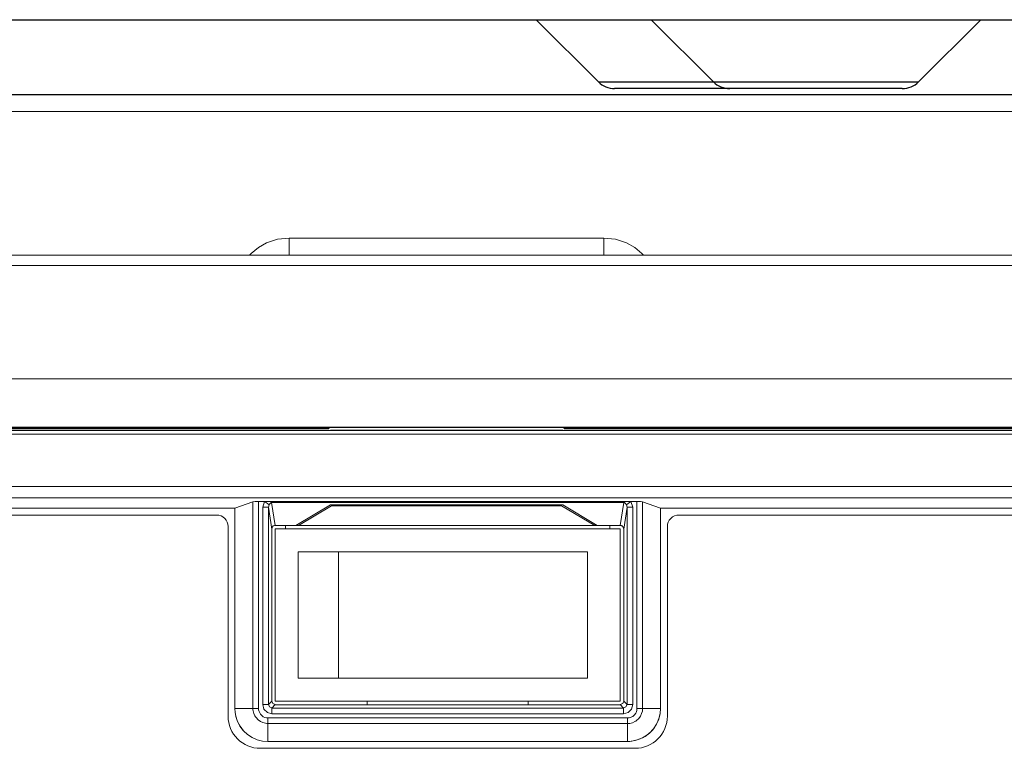
# Model space of a CAD drawing. Units: millimetres. Extents: x 131 to 266, y 5 to 119.
# Drawn here: x 214 to 220, y 74 to 79 of the extents above; entities that cross this region are included whole.
import ezdxf

# ---------------------------------------------------------------- set-up
doc = ezdxf.new("R2010")
doc.units = ezdxf.units.MM
doc.layers.add('GAIKEI', color=7, linetype='Continuous')

msp = doc.modelspace()

# ---------------------------------------------------------------- linework, layer by layer
at = {"layer": 'GAIKEI'}
for p, q in [((208.25052462, 78.56806082), (234.65053395, 78.56806082)), ((217.16196795, 78.56806082), (217.52291962, 78.20711149)), ((219.37814429, 78.20711149), (219.73909595, 78.56806082)), ((219.28386529, 78.16805682), (217.61719862, 78.16805682))]:
    msp.add_line(p, q, dxfattribs=at)
at = {"layer": 'GAIKEI', "color": 1}
for p, q in [((217.82863462, 78.56806082), (218.18958629, 78.20711149)), ((217.52291962, 78.20711149), (219.37814429, 78.20711149))]:
    msp.add_line(p, q, dxfattribs=at)
at = {"layer": 'GAIKEI', "color": 7}
msp.add_line((210.14073159, 78.13472401), (235.01878371, 78.13472401), dxfattribs=at)
msp.add_lwpolyline([(212.98790099, 78.13460397), (221.431631, 78.13460396)], dxfattribs=at)
at = {"layer": 'GAIKEI', "color": 1, "lineweight": 9}
for points in [[(221.4315752, 78.0347863), (212.98784519, 78.0347863)], [(215.50180533, 77.20186641), (215.51128278, 77.21184614), (215.55318042, 77.24692489), (215.59989797, 77.27385547), (215.66357143, 77.29463686), (215.73107037, 77.30178554)], [(215.7309892, 77.30178554), (217.55526175, 77.30178554)], [(215.73104501, 77.30180076), (215.73104501, 77.2604054), (215.73104501, 77.22898471), (215.73104501, 77.20853817), (215.73104501, 77.2018867)], [(217.5552719, 77.30180076), (217.62277084, 77.29465208), (217.68611452, 77.27387069), (217.73316185, 77.24710754), (217.77472463, 77.21186136), (217.78520158, 77.2018867)], [(217.5552719, 77.20186641), (217.5552719, 77.20851787), (217.5552719, 77.22913184), (217.5552719, 77.26055761), (217.5552719, 77.30178554)], [(212.44142035, 77.20186641), (221.9777565, 77.20186641)], [(221.97787319, 77.14301285), (212.44137469, 77.14301285)], [(208.21434985, 76.48580634), (236.86058826, 76.48580634)], [(208.21434985, 76.20525752), (236.85825948, 76.20525752)], [(208.22707439, 76.18490738), (234.30672439, 76.18490738)], [(209.50047258, 76.20194954), (215.95733693, 76.20194954)], [(215.95742318, 76.20352743), (209.50089368, 76.20352743)], [(210.0785312, 76.19496829), (215.95933085, 76.19496829)], [(215.95731664, 76.2035325), (215.95632222, 76.20519663)], [(215.95733693, 76.20361368), (215.95733693, 76.20194954)], [(215.95733693, 76.20194954), (215.95933085, 76.19496829)], [(215.96515025, 76.20245183), (215.95933085, 76.19496829)], [(215.96448561, 76.20527781), (215.96515025, 76.20245183)], [(215.96515025, 76.20245183), (215.96997015, 76.2022844)], [(217.31627064, 76.2022844), (215.96997015, 76.2022844)], [(217.3163569, 76.18856543), (215.9700564, 76.18856543)], [(215.97653537, 76.20525752), (215.97653537, 76.20226918)], [(217.30978661, 76.20525752), (217.30978661, 76.20226918)], [(217.31627064, 76.2022844), (217.3214254, 76.20245183)], [(217.32209004, 76.20527781), (217.3214254, 76.20245183)], [(217.32707737, 76.19496829), (217.3214254, 76.20245183)], [(217.32707737, 76.19496829), (217.32890894, 76.20194954)], [(217.32707737, 76.19496829), (234.31744487, 76.19496829)], [(217.32890894, 76.20194954), (217.32957358, 76.20361368)], [(217.32890894, 76.20194954), (234.37064646, 76.20194954)], [(217.32955328, 76.20519663), (217.32955328, 76.2035325)], [(234.69409242, 76.20352743), (217.32965983, 76.20352743)], [(234.30672439, 76.16462827), (210.21194613, 76.16462827)], [(210.11884589, 75.86121789), (221.96806596, 75.86121789)], [(221.96806596, 75.79471844), (210.11884589, 75.79471844)], [(215.41602119, 75.73528142), (213.7840983, 75.73528142)], [(215.41602119, 75.73528142), (215.41635605, 75.73628092)], [(215.41602119, 75.73528142), (215.41602119, 74.57285771)], [(215.41635605, 75.73628092), (215.5205928, 75.77169452)], [(215.41635605, 74.57285771), (215.41635605, 75.73628092)], [(215.52067905, 74.57377095), (215.52067905, 75.77160827)], [(215.52070949, 75.77166408), (215.53301293, 75.77332822), (215.55279483, 75.77399286)], [(215.55276439, 75.77393705), (215.55276439, 74.57377095)], [(215.58792432, 75.77401822), (215.55284557, 75.77401822)], [(215.57740678, 75.74048692), (215.58787865, 75.77390661)], [(215.61098882, 75.74048692), (215.60051187, 75.74048692), (215.57740678, 75.74048692)], [(215.57753869, 74.59637884), (215.57753869, 75.74052243)], [(215.61447945, 75.75528656), (215.60467221, 75.76193295), (215.58787865, 75.77390661)], [(215.6294871, 75.77401822), (215.58792432, 75.77401822)], [(215.63040542, 75.61449972), (215.61095331, 75.74052243)], [(215.61095331, 75.74052243), (215.61095331, 74.59637884)], [(215.61447945, 75.75528656), (215.61098882, 75.74048692)], [(215.62941607, 75.76916788), (215.62875143, 75.76916788), (215.6280868, 75.76916788), (215.6280868, 75.7688381), (215.62742216, 75.7688381), (215.62592545, 75.76817346), (215.62493103, 75.76701161), (215.62193761, 75.76468283), (215.6189442, 75.76102478), (215.61711771, 75.75936064), (215.61611821, 75.75770158), (215.61511872, 75.75670209), (215.61445408, 75.75520538)], [(215.62940593, 75.76911714), (215.65018732, 75.63578339)], [(217.67014288, 75.76911714), (215.62940593, 75.76911714)], [(215.62944144, 75.76908163), (215.62944144, 75.77108062), (215.62944144, 75.77390661)], [(217.67021898, 75.77401822), (215.6294871, 75.77401822)], [(215.77030439, 75.63569714), (215.96997015, 75.75373911)], [(215.78429733, 75.63571236), (215.97648463, 75.74943164)], [(215.96997015, 75.75373911), (217.31627064, 75.75373911)], [(215.97653537, 75.75375434), (215.97653537, 75.74943672)], [(215.97653537, 75.74944686), (217.30987286, 75.74944686)], [(217.30978661, 75.75375434), (217.30978661, 75.74943672)], [(217.30978661, 75.74944686), (217.50197391, 75.63573266)], [(217.31627064, 75.75373911), (217.51660612, 75.63569714)], [(217.65002612, 75.63578339), (217.67014288, 75.76911714)], [(217.68876293, 75.74052243), (217.66964059, 75.61449972)], [(217.67017332, 75.76908163), (217.67017332, 75.77108062), (217.67017332, 75.77390661)], [(217.68515054, 75.75520031), (217.68482075, 75.75536773), (217.68282683, 75.75836115), (217.68133013, 75.76101971), (217.67833671, 75.76418055), (217.6753433, 75.76700653), (217.67451123, 75.76750374), (217.67384659, 75.76800603), (217.67285217, 75.76850324), (217.67185268, 75.76883302), (217.67152289, 75.76883302), (217.67085318, 75.76916788), (217.67018854, 75.76916788)], [(217.71145199, 75.77401822), (217.67021898, 75.77401822)], [(217.71140632, 75.77390661), (217.69494762, 75.76193295), (217.68513531, 75.75528656)], [(217.68879337, 75.74048692), (217.68513531, 75.75528656)], [(217.68876293, 74.59637884), (217.68876293, 75.74052243)], [(217.72221306, 75.74048692), (217.69910289, 75.74048692), (217.68879337, 75.74048692)], [(217.71140632, 75.77390661), (217.72221306, 75.74048692)], [(217.74653074, 75.77401822), (217.71145199, 75.77401822)], [(217.72217754, 75.74052243), (217.72217754, 74.59637884)], [(217.74644956, 74.57360353), (217.74644956, 75.77393705)], [(217.74648, 75.77399286), (217.76726139, 75.77332822), (217.77906255, 75.77166408)], [(217.77895093, 75.77169452), (217.8828579, 75.73628092)], [(217.77903718, 75.77160827), (217.77903718, 74.57360353)], [(217.8828579, 75.73628092), (217.8828579, 74.57385213)], [(217.8828579, 75.73628092), (217.88318768, 75.73528142)], [(217.88318768, 74.57385213), (217.88318768, 75.73528142)], [(221.90862894, 75.73528142), (217.88318768, 75.73528142)], [(215.31061752, 75.69538277), (213.8906689, 75.69538277)], [(221.86806057, 75.69538277), (217.98975828, 75.69538277)], [(215.37678718, 74.52896615), (215.37678718, 75.62888332)], [(215.63013652, 75.61549921), (215.63013652, 75.61450479)], [(215.63015174, 75.61458597), (215.63015174, 74.61574978)], [(215.65022284, 75.63533185), (215.64922334, 75.63533185), (215.6485587, 75.63533185), (215.64506808, 75.63500206), (215.64207466, 75.63367278), (215.63908125, 75.63217608), (215.63625526, 75.63018216), (215.63426135, 75.62751853), (215.63226743, 75.62485997), (215.63143536, 75.62203399), (215.63043586, 75.61904057), (215.63043586, 75.61721408), (215.63043586, 75.61554995)], [(215.65020254, 75.61557024), (215.65020254, 74.61573455)], [(217.64937163, 75.61557024), (215.65020254, 75.61557024)], [(215.77030439, 75.63569714), (215.6502685, 75.63569714)], [(215.71028391, 75.63569714), (215.71028391, 75.61558039)], [(215.78429733, 75.63571236), (215.77033483, 75.63571236)], [(215.77040078, 75.635687), (215.78436836, 75.635687)], [(217.50201957, 75.63571236), (215.78431762, 75.63571236)], [(217.51597193, 75.63571236), (217.50200943, 75.63571236)], [(217.50207538, 75.635687), (217.51670252, 75.635687)], [(217.64943759, 75.63569714), (217.51660612, 75.63569714)], [(217.58942218, 75.61558039), (217.58942218, 75.63569714)], [(217.64937163, 74.61573455), (217.64937163, 75.61557024)], [(217.64942237, 75.63578339), (217.65008701, 75.63578339)], [(217.65005656, 75.63533185), (217.65038635, 75.63533185), (217.65138584, 75.63533185), (217.65454669, 75.63500206), (217.65753503, 75.63367278), (217.66052844, 75.63217608), (217.66335442, 75.63018216), (217.66534834, 75.62751853), (217.66701248, 75.62485997), (217.66834176, 75.62203399), (217.66917382, 75.61904057), (217.66950868, 75.61721408), (217.66950868, 75.61554995)], [(217.66953912, 75.61450479), (217.66953912, 75.61549921)], [(217.66955434, 74.61574978), (217.66955434, 75.61458597)], [(217.92258912, 75.62888332), (217.92258912, 74.52896615)], [(216.01645432, 75.48206906), (215.78370372, 75.48206906)], [(215.78370372, 75.48206906), (215.78370372, 74.74923573)], [(216.01645432, 74.74923573), (216.01645432, 75.48206906)], [(216.01646954, 75.48205384), (216.20699271, 75.48205384), (216.40449713, 75.48205384), (216.60782602, 75.48205384), (216.81647203, 75.48205384), (217.02827381, 75.48205384), (217.24290157, 75.48205384), (217.45886368, 75.48205384)], [(217.45884846, 74.74923573), (217.45884846, 75.48206906)], [(215.78370372, 74.74923573), (216.01645432, 74.74923573)], [(217.45886368, 74.74922051), (217.24290157, 74.74922051), (217.02827381, 74.74922051), (216.81647203, 74.74922051), (216.60782602, 74.74922051), (216.40449713, 74.74922051), (216.20699271, 74.74922051), (216.01646954, 74.74922051)], [(215.63077072, 74.54331424), (215.60450478, 74.55046292), (215.58488524, 74.56991503), (215.57740678, 74.5963484)], [(215.61098882, 74.5963484), (215.60051187, 74.5963484), (215.57740678, 74.5963484)], [(215.61095331, 74.59637884), (215.63040542, 74.61583095)], [(215.61098882, 74.5963484), (215.61680822, 74.58238082), (215.63077072, 74.5765665)], [(215.65025328, 74.59588163), (215.6362857, 74.60170103), (215.63013652, 74.61583603)], [(215.65018732, 74.59588163), (215.63074028, 74.57642951)], [(217.64937163, 74.61573455), (215.65020254, 74.61573455)], [(215.6502685, 74.59580045), (217.64943759, 74.59580045)], [(216.18343606, 74.61574978), (216.18343606, 74.59580045)], [(217.11627002, 74.59580045), (217.11627002, 74.61574978)], [(217.66864617, 74.57642951), (217.64936148, 74.59588163)], [(217.66953912, 74.61583603), (217.66371972, 74.60170103), (217.64942237, 74.59588163)], [(217.66867661, 74.5765665), (217.68281161, 74.58238082), (217.68879337, 74.5963484)], [(217.72221306, 74.5963484), (217.71539416, 74.56991503), (217.69561226, 74.55046292), (217.66867661, 74.54331424)], [(217.66964059, 74.61583095), (217.68876293, 74.59637884)], [(217.72221306, 74.5963484), (217.69910289, 74.5963484), (217.68879337, 74.5963484)], [(215.41610744, 74.57277146), (215.4164423, 74.57277146)], [(215.41610744, 74.57277146), (215.4164423, 74.57277146)], [(215.60699591, 74.38196417), (215.57557522, 74.38446037), (215.54498151, 74.39260854), (215.51572216, 74.40524176), (215.48912137, 74.42319717), (215.46518421, 74.44514042), (215.44556466, 74.47107657), (215.43126731, 74.49917407), (215.42129264, 74.52893063), (215.41763459, 74.55071152), (215.41613789, 74.57282219)], [(215.41640171, 74.57277146), (215.4637839, 74.57310631), (215.5108363, 74.57360353), (215.51582363, 74.57360353), (215.52064354, 74.57377095)], [(215.60699591, 74.38213159), (215.575905, 74.38495758), (215.54531637, 74.39260854), (215.51672166, 74.40524176), (215.48978601, 74.42253253), (215.46568142, 74.44497806), (215.4462293, 74.47090914), (215.43193195, 74.49801222), (215.42229214, 74.52710414), (215.41796945, 74.54971203), (215.41647274, 74.57282219)], [(215.60799033, 74.48615526), (215.60117651, 74.48665754), (215.5933632, 74.48781939), (215.5784012, 74.49197466), (215.56443363, 74.49862612), (215.55080091, 74.50860079), (215.53883233, 74.5207368), (215.53517428, 74.52605898), (215.53201851, 74.53154353), (215.52553447, 74.54534367), (215.52187642, 74.5594736), (215.52104435, 74.5667897), (215.52070949, 74.57377095)], [(215.5527999, 74.57390287), (215.53301801, 74.57390287), (215.52071457, 74.57390287)], [(215.55279483, 74.57383691), (215.55312969, 74.56935186), (215.55379433, 74.56502917), (215.5561231, 74.55604893), (215.55994858, 74.54757097), (215.5619425, 74.54391292), (215.56443363, 74.54075715), (215.57191716, 74.53260898), (215.58105976, 74.52595751), (215.58987257, 74.52180225), (215.59884774, 74.5196409), (215.60350529, 74.51880883), (215.60799033, 74.51880883)], [(215.63074028, 74.57642951), (217.66864617, 74.57642951)], [(217.66864617, 74.54334468), (215.63074028, 74.54334468)], [(215.63077072, 74.54331424), (215.63077072, 74.56642441), (215.63077072, 74.5765665)], [(217.66867661, 74.54331424), (217.66867661, 74.56642441), (217.66867661, 74.5765665)], [(217.88314202, 74.57382169), (217.88064582, 74.54240099), (217.87249764, 74.51131008), (217.85986442, 74.4818833), (217.84224387, 74.45544994), (217.81963091, 74.43134534), (217.79319755, 74.41155837), (217.76560233, 74.39726102), (217.73517606, 74.38728635), (217.71339517, 74.38329852), (217.69161935, 74.38196417)], [(217.88297459, 74.57382169), (217.88164531, 74.5472209), (217.87549106, 74.5216196), (217.86401969, 74.49119332), (217.84756099, 74.4629284), (217.83775375, 74.45012775), (217.82711445, 74.43849402), (217.80366942, 74.41853962), (217.77773834, 74.40274556), (217.74780928, 74.39111184), (217.71689087, 74.38396316), (217.70425257, 74.38263388), (217.69161935, 74.38213159)], [(217.69196436, 74.51879361), (217.69612469, 74.51879361), (217.70044739, 74.5192959), (217.70942255, 74.52195446), (217.71757073, 74.52544508), (217.72155856, 74.52777385), (217.72438455, 74.5299352), (217.73253272, 74.53741873), (217.73901676, 74.54656133), (217.7430046, 74.55520672), (217.74583058, 74.56451674), (217.74649522, 74.56900179), (217.74649522, 74.57365933)], [(217.77899659, 74.57366948), (217.77833195, 74.56619102), (217.77766731, 74.55870749), (217.77351205, 74.54391292), (217.76736287, 74.52995042), (217.75688592, 74.51598285), (217.7442527, 74.50451148), (217.73909794, 74.50085343), (217.7336134, 74.49753023), (217.72014811, 74.49137597), (217.70601311, 74.48755557), (217.69919929, 74.4867235), (217.69205061, 74.48622629)], [(217.77906762, 74.57374051), (217.76726647, 74.57374051), (217.74648507, 74.57374051)], [(217.77899659, 74.57366948), (217.78348671, 74.57366948), (217.78847404, 74.57366948), (217.83585623, 74.57383691), (217.88290356, 74.57383691)], [(217.88318768, 74.57385213), (217.8828579, 74.57385213)], [(217.88294415, 74.57377095), (217.88327393, 74.57377095)], [(215.60799033, 74.48615526), (215.60799033, 74.48150278), (215.60799033, 74.47668288), (215.60766055, 74.42946812), (215.60699591, 74.38224829)], [(215.60795989, 74.5187378), (217.69191869, 74.5187378)], [(217.69191869, 74.48615526), (215.60795989, 74.48615526)], [(215.60799541, 74.51870736), (215.60799541, 74.4980934), (215.60799541, 74.48612482)], [(217.69164979, 74.38218233), (217.69164979, 74.42940216), (217.69198465, 74.47677928), (217.69198465, 74.48160425), (217.69198465, 74.4860893)], [(217.69195421, 74.51870736), (217.69195421, 74.4980934), (217.69195421, 74.48612482)], [(215.60696547, 74.38208086), (215.60696547, 74.38224829)], [(215.60696547, 74.38224829), (215.60696547, 74.38208086)], [(217.69167009, 74.38216711), (215.60704665, 74.38216711)], [(215.60704665, 74.38199968), (217.69167009, 74.38199968)], [(217.69158891, 74.38208086), (217.69158891, 74.38224829)], [(217.69158891, 74.38208086), (217.69158891, 74.38224829)], [(217.73605886, 74.34276567), (215.56348487, 74.34276567)]]:
    msp.add_lwpolyline(points, dxfattribs=at)
for points in [[(215.3768024, 75.62889854, 0.4142135624), (215.31063781, 75.69540306)], [(217.98973799, 75.69538277, 0.4142135624), (217.9225739, 75.62888332)], [(215.3768024, 74.52895093, 0.4142135624), (215.56350516, 74.34275045)], [(217.73613497, 74.34270986, 0.4142135624), (217.92250287, 74.52891541)]]:
    msp.add_lwpolyline(points, format="xyb", dxfattribs=at)
at = {"layer": 'GAIKEI', "ltscale": 0.3}
for centre, start, end in [((217.61719862, 78.30139049), 225, 270), ((219.28386529, 78.30139049), 270, 315)]:
    msp.add_arc(centre, 0.13333334, start, end, dxfattribs=at)
at = {"layer": 'GAIKEI', "color": 1, "ltscale": 0.3}
msp.add_arc((218.28386529, 78.30139049), 0.13333334, 225, 270, dxfattribs=at)

doc.saveas('drawing.dxf')
